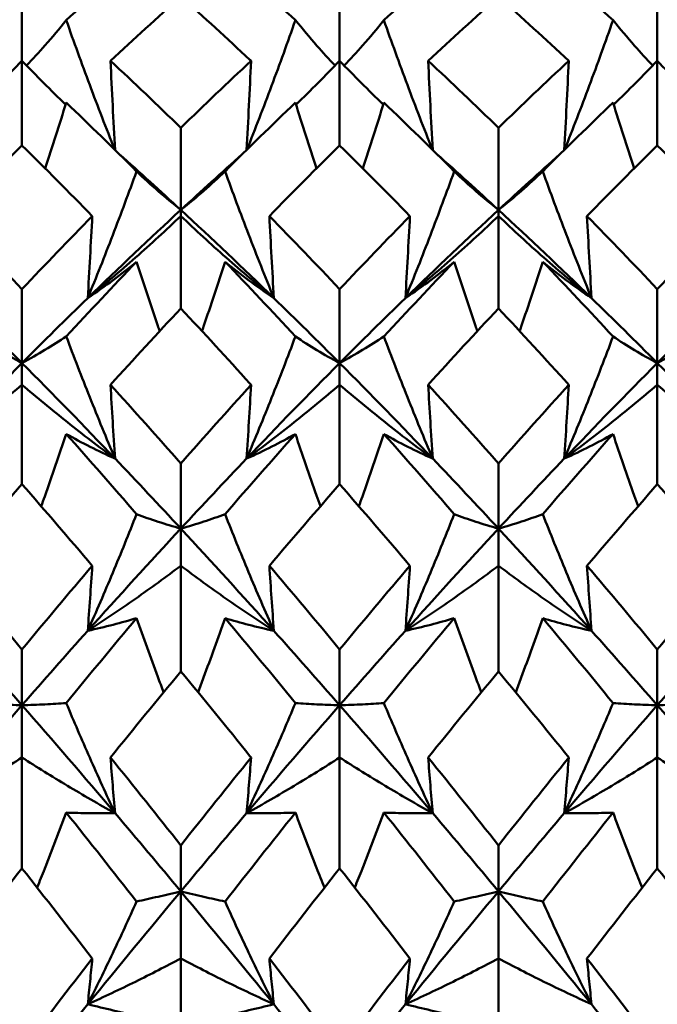
# Model space of a CAD drawing. Units: millimetres. Extents: x 6 to 588, y 6 to 414.
# Drawn here: x 397 to 400, y 134 to 138 of the extents above; entities that cross this region are included whole.
import ezdxf

# ---------------------------------------------------------------- set-up
doc = ezdxf.new("R2010")
doc.units = ezdxf.units.MM
doc.layers.add('Sichtbare Kanten(SuP)', color=7, linetype='Continuous', lineweight=50)

msp = doc.modelspace()

# ---------------------------------------------------------------- linework, layer by layer
at = {"layer": 'Sichtbare Kanten(SuP)'}
for p, q in [((397.0635, 138.1342), (397.0635, 138.4585)), ((398.3492, 138.1342), (398.3492, 138.4585)), ((399.6349, 138.1342), (399.6349, 138.4585)), ((397.0635, 137.7913), (397.0635, 138.1342)), ((398.3492, 137.7913), (398.3492, 138.1342)), ((399.6349, 137.7913), (399.6349, 138.1342)), ((397.7063, 137.5308), (397.7063, 137.8633)), ((398.9921, 137.5308), (398.9921, 137.8633)), ((397.7063, 137.5308), (397.7063, 137.5062)), ((398.9921, 137.5308), (398.9921, 137.5062)), ((397.7063, 137.132), (397.7063, 137.5062)), ((398.9921, 137.132), (398.9921, 137.5062)), ((397.0635, 136.9111), (397.0635, 137.2103)), ((398.3492, 136.9111), (398.3492, 137.2103)), ((399.6349, 136.9111), (399.6349, 137.2103)), ((397.0635, 136.9111), (397.0635, 136.8232)), ((398.3492, 136.9111), (398.3492, 136.8232)), ((399.6349, 136.9111), (399.6349, 136.8232)), ((397.0635, 136.4208), (397.0635, 136.8232)), ((398.3492, 136.4208), (398.3492, 136.8232)), ((399.6349, 136.4208), (399.6349, 136.8232)), ((397.7063, 136.2412), (397.7063, 136.5047)), ((398.9921, 136.2412), (398.9921, 136.5047)), ((397.7063, 136.2412), (397.7063, 136.0909)), ((398.9921, 136.2412), (398.9921, 136.0909)), ((397.7063, 135.6635), (397.7063, 136.0909)), ((398.9921, 135.6635), (398.9921, 136.0909)), ((397.0635, 135.5267), (397.0635, 135.7524)), ((398.3492, 135.5267), (398.3492, 135.7524)), ((399.6349, 135.5267), (399.6349, 135.7524)), ((397.0635, 135.5267), (397.0635, 135.315)), ((398.3492, 135.5267), (398.3492, 135.315)), ((399.6349, 135.5267), (399.6349, 135.315)), ((397.0635, 134.866), (397.0635, 135.315)), ((398.3492, 134.866), (398.3492, 135.315)), ((399.6349, 134.866), (399.6349, 135.315)), ((397.7063, 134.7731), (397.7063, 134.9592)), ((398.9921, 134.7731), (398.9921, 134.9592)), ((397.7063, 134.7731), (397.7063, 134.5018)), ((398.9921, 134.7731), (398.9921, 134.5018)), ((397.7063, 134.0349), (397.7063, 134.5018)), ((398.9921, 134.0349), (398.9921, 134.5018))]:
    msp.add_line(p, q, dxfattribs=at)
for points in [[(397.2426, 138.2987), (397.3375, 138.3846), (397.4323, 138.4685), (397.5272, 138.5503)], [(397.8855, 138.5503), (397.9803, 138.4685), (398.0752, 138.3846), (398.1701, 138.2987)], [(398.5283, 138.2987), (398.6232, 138.3846), (398.7181, 138.4685), (398.8129, 138.5503)], [(399.1712, 138.5503), (399.2661, 138.4685), (399.3609, 138.3846), (399.4558, 138.2987)], [(397.7063, 138.3934), (397.6114, 138.3089), (397.5165, 138.2225), (397.4217, 138.1342)], [(398.9921, 138.3934), (398.8972, 138.309), (398.8024, 138.2226), (398.7074, 138.1342)], [(399.2767, 138.1342), (399.1818, 138.2226), (399.087, 138.309), (398.9921, 138.3934)], [(397.0635, 138.1342), (397.006, 138.0744), (396.9471, 138.0153), (396.8868, 137.9571)], [(397.0635, 138.1342), (397.121, 138.0744), (397.1798, 138.0153), (397.2401, 137.9571)], [(397.4217, 138.1342), (397.5167, 138.0458), (397.6115, 137.9554), (397.7063, 137.8633)], [(397.7063, 137.8633), (397.8012, 137.9555), (397.8961, 138.0459), (397.991, 138.1342)], [(398.3492, 138.1342), (398.2917, 138.0744), (398.2328, 138.0153), (398.1726, 137.9571)], [(398.3492, 138.1342), (398.4067, 138.0744), (398.4656, 138.0153), (398.5258, 137.9571)], [(398.7074, 138.1342), (398.8023, 138.0459), (398.8972, 137.9555), (398.9921, 137.8633)], [(398.9921, 137.8633), (399.0869, 137.9555), (399.1818, 138.0458), (399.2767, 138.1342)], [(399.6349, 138.1342), (399.5774, 138.0744), (399.5186, 138.0153), (399.4583, 137.9571)], [(399.6349, 138.1342), (399.6924, 138.0744), (399.7513, 138.0153), (399.8116, 137.9571)], [(397.2426, 137.965), (397.2148, 137.8762), (397.1862, 137.7875), (397.1568, 137.6991)], [(397.2426, 137.965), (397.3375, 137.8742), (397.4323, 137.7815), (397.5272, 137.6869)], [(397.8855, 137.6869), (397.9803, 137.7815), (398.0752, 137.8742), (398.1701, 137.965)], [(398.1701, 137.965), (398.1978, 137.8762), (398.2264, 137.7875), (398.2559, 137.6991)], [(398.5283, 137.965), (398.5006, 137.8762), (398.472, 137.7875), (398.4425, 137.6991)], [(398.5283, 137.965), (398.6232, 137.8742), (398.7181, 137.7815), (398.8129, 137.6869)], [(399.1712, 137.6869), (399.2661, 137.7815), (399.3609, 137.8742), (399.4558, 137.965)], [(399.4558, 137.965), (399.4836, 137.8762), (399.5122, 137.7875), (399.5416, 137.6991)], [(397.0635, 137.7913), (396.9686, 137.6981), (396.8737, 137.603), (396.7789, 137.5062)], [(397.3481, 137.5062), (397.2532, 137.6031), (397.1583, 137.6982), (397.0635, 137.7913)], [(397.7063, 137.5308), (397.6234, 137.6073), (397.5404, 137.6824), (397.4574, 137.7562)], [(397.9553, 137.7562), (397.8723, 137.6824), (397.7893, 137.6073), (397.7063, 137.5308)], [(398.3492, 137.7913), (398.2544, 137.6982), (398.1596, 137.6031), (398.0646, 137.5062)], [(398.6338, 137.5062), (398.539, 137.603), (398.4442, 137.698), (398.3492, 137.7913)], [(398.9921, 137.5308), (398.9091, 137.6073), (398.8261, 137.6824), (398.7431, 137.7562)], [(399.241, 137.7562), (399.158, 137.6824), (399.075, 137.6073), (398.9921, 137.5308)], [(399.6349, 137.7913), (399.5401, 137.6981), (399.4452, 137.6031), (399.3503, 137.5062)], [(399.9195, 137.5062), (399.8246, 137.6031), (399.7298, 137.6981), (399.6349, 137.7913)], [(397.7063, 137.5308), (397.5808, 137.415), (397.4553, 137.296), (397.3297, 137.1741)], [(398.0829, 137.1741), (397.9574, 137.296), (397.8319, 137.415), (397.7063, 137.5308)], [(398.9921, 137.5308), (398.8665, 137.415), (398.741, 137.296), (398.6155, 137.1741)], [(399.3687, 137.1741), (399.2431, 137.296), (399.1176, 137.415), (398.9921, 137.5308)], [(396.7789, 137.5062), (396.8738, 137.4092), (396.9687, 137.3106), (397.0635, 137.2103)], [(397.0635, 137.2103), (397.1584, 137.3107), (397.2532, 137.4093), (397.3481, 137.5062)], [(398.0646, 137.5062), (398.1595, 137.4093), (398.2543, 137.3106), (398.3492, 137.2103)], [(398.3492, 137.2103), (398.4441, 137.3106), (398.5389, 137.4093), (398.6338, 137.5062)], [(399.3503, 137.5062), (399.4451, 137.4094), (399.54, 137.3107), (399.6349, 137.2103)], [(399.6349, 137.2103), (399.7297, 137.3106), (399.8246, 137.4093), (399.9195, 137.5062)], [(397.2426, 137.0187), (397.3375, 137.1212), (397.4323, 137.2221), (397.5272, 137.3212)], [(397.8855, 137.3212), (397.9803, 137.2221), (398.0752, 137.1212), (398.1701, 137.0187)], [(398.5283, 137.0187), (398.6232, 137.1212), (398.7181, 137.2221), (398.8129, 137.3212)], [(399.1712, 137.3212), (399.2661, 137.2221), (399.3609, 137.1212), (399.4558, 137.0187)], [(397.0635, 136.9111), (396.9747, 137.0002), (396.886, 137.0879), (396.7972, 137.1741)], [(397.3297, 137.1741), (397.241, 137.0879), (397.1522, 137.0002), (397.0635, 136.9111)], [(398.3492, 136.9111), (398.2604, 137.0002), (398.1717, 137.0879), (398.0829, 137.1741)], [(398.6155, 137.1741), (398.5267, 137.0879), (398.438, 137.0002), (398.3492, 136.9111)], [(399.6349, 136.9111), (399.5462, 137.0002), (399.4574, 137.0879), (399.3687, 137.1741)], [(399.9012, 137.1741), (399.8124, 137.0879), (399.7237, 137.0002), (399.6349, 136.9111)], [(397.7063, 137.132), (397.6114, 137.0307), (397.5165, 136.9277), (397.4217, 136.8232)], [(398.9921, 137.132), (398.8972, 137.0308), (398.8024, 136.9279), (398.7074, 136.8232)], [(399.2767, 136.8232), (399.1818, 136.9278), (399.087, 137.0307), (398.9921, 137.132)], [(397.0635, 136.9111), (396.938, 136.785), (396.8124, 136.656), (396.6869, 136.5244)], [(397.4401, 136.5244), (397.3146, 136.656), (397.189, 136.785), (397.0635, 136.9111)], [(398.3492, 136.9111), (398.2237, 136.785), (398.0981, 136.656), (397.9726, 136.5244)], [(398.7258, 136.5244), (398.6003, 136.656), (398.4747, 136.785), (398.3492, 136.9111)], [(399.6349, 136.9111), (399.5094, 136.785), (399.3838, 136.656), (399.2583, 136.5244)], [(400.0115, 136.5244), (399.886, 136.656), (399.7604, 136.785), (399.6349, 136.9111)], [(397.4217, 136.8232), (397.5167, 136.7186), (397.6115, 136.6124), (397.7063, 136.5047)], [(397.7063, 136.5047), (397.8012, 136.6125), (397.8961, 136.7186), (397.991, 136.8232)], [(398.7074, 136.8232), (398.8023, 136.7187), (398.8972, 136.6125), (398.9921, 136.5047)], [(398.9921, 136.5047), (399.0869, 136.6124), (399.1817, 136.7186), (399.2767, 136.8232)], [(397.2426, 136.6239), (397.3375, 136.5173), (397.4323, 136.4092), (397.5272, 136.2996)], [(397.8855, 136.2996), (397.9803, 136.4092), (398.0752, 136.5173), (398.1701, 136.6239)], [(398.5283, 136.6239), (398.6232, 136.5173), (398.7181, 136.4092), (398.8129, 136.2996)], [(399.1712, 136.2996), (399.2661, 136.4092), (399.3609, 136.5173), (399.4558, 136.6239)], [(397.7063, 136.2412), (397.6176, 136.3369), (397.5288, 136.4313), (397.4401, 136.5244)], [(397.9726, 136.5244), (397.8838, 136.4313), (397.7951, 136.3369), (397.7063, 136.2412)], [(398.9921, 136.2412), (398.9033, 136.3369), (398.8146, 136.4313), (398.7258, 136.5244)], [(399.2583, 136.5244), (399.1696, 136.4313), (399.0808, 136.3369), (398.9921, 136.2412)], [(397.0635, 136.4208), (396.9686, 136.3123), (396.8737, 136.2023), (396.7789, 136.0909)], [(397.3481, 136.0909), (397.2532, 136.2024), (397.1583, 136.3124), (397.0635, 136.4208)], [(398.3492, 136.4208), (398.2544, 136.3124), (398.1596, 136.2024), (398.0646, 136.0909)], [(398.6338, 136.0909), (398.539, 136.2022), (398.4442, 136.3122), (398.3492, 136.4208)], [(399.6349, 136.4208), (399.5401, 136.3123), (399.4452, 136.2023), (399.3503, 136.0909)], [(399.9195, 136.0909), (399.8246, 136.2023), (399.7298, 136.3123), (399.6349, 136.4208)], [(397.7063, 136.2412), (397.5808, 136.1059), (397.4553, 135.968), (397.3297, 135.8277)], [(398.0829, 135.8277), (397.9574, 135.968), (397.8319, 136.1059), (397.7063, 136.2412)], [(398.9921, 136.2412), (398.8665, 136.1059), (398.741, 135.968), (398.6155, 135.8277)], [(399.3687, 135.8277), (399.2431, 135.968), (399.1176, 136.1059), (398.9921, 136.2412)], [(396.7789, 136.0909), (396.8738, 135.9793), (396.9687, 135.8664), (397.0635, 135.7524)], [(397.0635, 135.7524), (397.1583, 135.8665), (397.2532, 135.9794), (397.3481, 136.0909)], [(398.0646, 136.0909), (398.1595, 135.9794), (398.2543, 135.8665), (398.3492, 135.7524)], [(398.3492, 135.7524), (398.444, 135.8665), (398.5389, 135.9794), (398.6338, 136.0909)], [(399.3503, 136.0909), (399.4451, 135.9795), (399.54, 135.8666), (399.6349, 135.7524)], [(399.6349, 135.7524), (399.7297, 135.8664), (399.8246, 135.9793), (399.9195, 136.0909)], [(397.2426, 135.5352), (397.3375, 135.651), (397.4323, 135.7656), (397.5272, 135.8788)], [(397.8855, 135.8788), (397.9803, 135.7656), (398.0752, 135.651), (398.1701, 135.5352)], [(398.5283, 135.5352), (398.6232, 135.651), (398.7181, 135.7656), (398.8129, 135.8788)], [(399.1712, 135.8788), (399.2661, 135.7656), (399.3609, 135.651), (399.4558, 135.5352)], [(397.0635, 135.5267), (396.9747, 135.6281), (396.886, 135.7285), (396.7972, 135.8277)], [(397.3297, 135.8277), (397.241, 135.7285), (397.1522, 135.6281), (397.0635, 135.5267)], [(398.3492, 135.5267), (398.2604, 135.6281), (398.1717, 135.7285), (398.0829, 135.8277)], [(398.6155, 135.8277), (398.5267, 135.7285), (398.438, 135.6281), (398.3492, 135.5267)], [(399.6349, 135.5267), (399.5462, 135.6281), (399.4574, 135.7285), (399.3687, 135.8277)], [(399.9012, 135.8277), (399.8124, 135.7285), (399.7237, 135.6281), (399.6349, 135.5267)], [(397.7063, 135.6635), (397.6114, 135.5485), (397.5165, 135.4323), (397.4217, 135.315)], [(398.9921, 135.6635), (398.8972, 135.5486), (398.8024, 135.4325), (398.7074, 135.315)], [(399.2767, 135.315), (399.1818, 135.4323), (399.087, 135.5485), (398.9921, 135.6635)], [(397.0635, 135.5267), (396.938, 135.3831), (396.8124, 135.2374), (396.6869, 135.0896)], [(397.4401, 135.0896), (397.3146, 135.2374), (397.189, 135.3831), (397.0635, 135.5267)], [(398.3492, 135.5267), (398.2237, 135.3831), (398.0981, 135.2374), (397.9726, 135.0896)], [(398.7258, 135.0896), (398.6003, 135.2374), (398.4747, 135.3831), (398.3492, 135.5267)], [(399.6349, 135.5267), (399.5094, 135.3831), (399.3838, 135.2374), (399.2583, 135.0896)], [(400.0115, 135.0896), (399.886, 135.2374), (399.7604, 135.3831), (399.6349, 135.5267)], [(397.4217, 135.315), (397.5167, 135.1975), (397.6115, 135.0789), (397.7063, 134.9592)], [(397.7063, 134.9592), (397.8012, 135.0789), (397.896, 135.1975), (397.991, 135.315)], [(398.7074, 135.315), (398.8023, 135.1976), (398.8972, 135.079), (398.9921, 134.9592)], [(398.9921, 134.9592), (399.0868, 135.0788), (399.1817, 135.1974), (399.2767, 135.315)], [(397.2426, 135.0919), (397.3375, 134.973), (397.4323, 134.8529), (397.5272, 134.7318)], [(397.7063, 134.7731), (397.6176, 134.8796), (397.5288, 134.9851), (397.4401, 135.0896)], [(397.9726, 135.0896), (397.8838, 134.9851), (397.7951, 134.8796), (397.7063, 134.7731)], [(397.8855, 134.7318), (397.9803, 134.8529), (398.0752, 134.973), (398.1701, 135.0919)], [(398.5283, 135.0919), (398.6232, 134.973), (398.7181, 134.8529), (398.8129, 134.7318)], [(398.9921, 134.7731), (398.9033, 134.8796), (398.8146, 134.9851), (398.7258, 135.0896)], [(399.2583, 135.0896), (399.1696, 134.9851), (399.0808, 134.8796), (398.9921, 134.7731)], [(399.1712, 134.7318), (399.2661, 134.8529), (399.3609, 134.973), (399.4558, 135.0919)], [(397.0635, 134.866), (396.9686, 134.7456), (396.8737, 134.6242), (396.7789, 134.5018)], [(397.3481, 134.5018), (397.2532, 134.6243), (397.1583, 134.7457), (397.0635, 134.866)], [(398.3492, 134.866), (398.2544, 134.7458), (398.1596, 134.6244), (398.0646, 134.5018)], [(398.6338, 134.5018), (398.539, 134.6241), (398.4442, 134.7456), (398.3492, 134.866)], [(399.6349, 134.866), (399.5401, 134.7457), (399.4452, 134.6243), (399.3503, 134.5018)], [(399.9195, 134.5018), (399.8246, 134.6242), (399.7298, 134.7457), (399.6349, 134.866)], [(397.7063, 134.7731), (397.5808, 134.6226), (397.4553, 134.4701), (397.3297, 134.316)], [(398.0829, 134.316), (397.9574, 134.4701), (397.8319, 134.6226), (397.7063, 134.7731)], [(398.9921, 134.7731), (398.8665, 134.6226), (398.741, 134.4701), (398.6155, 134.316)], [(399.3687, 134.316), (399.2431, 134.4701), (399.1176, 134.6226), (398.9921, 134.7731)], [(396.7789, 134.5018), (396.8738, 134.3792), (396.9687, 134.2558), (397.0635, 134.1316)], [(397.0635, 134.1316), (397.1583, 134.2559), (397.2532, 134.3793), (397.3481, 134.5018)], [(398.0646, 134.5018), (398.1595, 134.3793), (398.2543, 134.2559), (398.3492, 134.1316)], [(398.3492, 134.1316), (398.444, 134.2558), (398.5388, 134.3792), (398.6338, 134.5018)], [(399.3503, 134.5018), (399.4451, 134.3794), (399.54, 134.256), (399.6349, 134.1316)], [(399.6349, 134.1316), (399.7299, 134.256), (399.8247, 134.3795), (399.9195, 134.5018)], [(397.0635, 133.9867), (396.9747, 134.0972), (396.886, 134.207), (396.7972, 134.316)], [(397.3297, 134.316), (397.241, 134.207), (397.1522, 134.0972), (397.0635, 133.9867)], [(398.3492, 133.9867), (398.2604, 134.0972), (398.1717, 134.207), (398.0829, 134.316)], [(398.6155, 134.316), (398.5267, 134.207), (398.438, 134.0972), (398.3492, 133.9867)], [(399.6349, 133.9867), (399.5462, 134.0972), (399.4574, 134.207), (399.3687, 134.316)], [(399.9012, 134.316), (399.8124, 134.207), (399.7237, 134.0972), (399.6349, 133.9867)]]:
    msp.add_open_spline(points, degree=3, dxfattribs=at)
for points, knots in [([(397.991, 138.1342), (397.9894, 138.1357), (397.9878, 138.1371), (397.8928, 138.2255), (397.7995, 138.3105), (397.7063, 138.3934)], [1.77509439, 1.77509439, 1.77509439, 1.77509439, 1.7759027, 1.7759027, 1.82402704, 1.82402704, 1.82402704, 1.82402704]), ([(397.2426, 138.2987), (397.2148, 138.2643), (397.1861, 138.2302), (397.1324, 138.1691), (397.1076, 138.1418), (397.0821, 138.1149)], [-0.05842671, -0.05842671, -0.05842671, -0.05842671, -0.02947672, -0.02947672, -0.00576081, -0.00576081, -0.00576081, -0.00576081]), ([(397.439, 137.7744), (397.4042, 137.8616), (397.3704, 137.9492), (397.305, 138.1239), (397.2734, 138.2113), (397.2426, 138.2987)], [-0.05760976, -0.05760976, -0.05760976, -0.05760976, -0.02869169, -0.02869169, 0, 0, 0, 0]), ([(397.9737, 137.7744), (398.008, 137.8604), (398.0414, 137.9467), (398.1068, 138.1215), (398.1389, 138.21), (398.1701, 138.2987)], [-0.05760975, -0.05760975, -0.05760975, -0.05760975, -0.02909116, -0.02909116, 0, 0, 0, 0]), ([(398.1701, 138.2987), (398.1983, 138.2638), (398.2274, 138.2293), (398.2812, 138.1681), (398.3056, 138.1414), (398.3306, 138.1149)], [-0.0584267, -0.0584267, -0.0584267, -0.0584267, -0.02907356, -0.02907356, -0.00576082, -0.00576082, -0.00576082, -0.00576082]), ([(398.5283, 138.2987), (398.5005, 138.2643), (398.4718, 138.2302), (398.4181, 138.1691), (398.3933, 138.1418), (398.3678, 138.1149)], [-0.05842671, -0.05842671, -0.05842671, -0.05842671, -0.02947652, -0.02947652, -0.00576081, -0.00576081, -0.00576081, -0.00576081]), ([(398.7247, 137.7744), (398.6899, 137.8616), (398.6561, 137.9492), (398.5907, 138.1239), (398.5591, 138.2113), (398.5283, 138.2987)], [-0.05760976, -0.05760976, -0.05760976, -0.05760976, -0.0286915, -0.0286915, 0, 0, 0, 0]), ([(399.2594, 137.7744), (399.2937, 137.8604), (399.3271, 137.9467), (399.3925, 138.1215), (399.4246, 138.21), (399.4558, 138.2987)], [-0.05760975, -0.05760975, -0.05760975, -0.05760975, -0.02909096, -0.02909096, 0, 0, 0, 0]), ([(399.4558, 138.2987), (399.484, 138.2638), (399.5131, 138.2293), (399.5669, 138.1681), (399.5913, 138.1414), (399.6163, 138.1149)], [-0.0584267, -0.0584267, -0.0584267, -0.0584267, -0.02907336, -0.02907336, -0.00576082, -0.00576082, -0.00576082, -0.00576082]), ([(397.4217, 138.1342), (397.4246, 138.0738), (397.4276, 138.0133), (397.4337, 137.893), (397.4368, 137.8332), (397.44, 137.7734)], [-0.04871241, -0.04871241, -0.04871241, -0.04871241, -0.02435608, -0.02435608, -0.00024252, -0.00024252, -0.00024252, -0.00024252]), ([(397.991, 138.1342), (397.988, 138.0738), (397.9851, 138.0133), (397.979, 137.893), (397.9759, 137.8332), (397.9727, 137.7734)], [-0.04871241, -0.04871241, -0.04871241, -0.04871241, -0.02435608, -0.02435608, -0.00024252, -0.00024252, -0.00024252, -0.00024252]), ([(398.7074, 138.1342), (398.7104, 138.0738), (398.7133, 138.0133), (398.7194, 137.893), (398.7225, 137.8332), (398.7257, 137.7734)], [-0.04871241, -0.04871241, -0.04871241, -0.04871241, -0.02435608, -0.02435608, -0.00024252, -0.00024252, -0.00024252, -0.00024252]), ([(399.2767, 138.1342), (399.2738, 138.0738), (399.2708, 138.0133), (399.2647, 137.893), (399.2616, 137.8332), (399.2584, 137.7734)], [-0.04871241, -0.04871241, -0.04871241, -0.04871241, -0.02435608, -0.02435608, -0.00024252, -0.00024252, -0.00024252, -0.00024252]), ([(397.3297, 137.1741), (397.3644, 137.2588), (397.3981, 137.3437), (397.4639, 137.5146), (397.496, 137.6007), (397.5272, 137.6869)], [-0.05792102, -0.05792102, -0.05792102, -0.05792102, -0.02909134, -0.02909134, 0, 0, 0, 0]), ([(397.5272, 137.6869), (397.5554, 137.6599), (397.5845, 137.6333), (397.6442, 137.5812), (397.6748, 137.5557), (397.7063, 137.5308)], [-0.0584267, -0.0584267, -0.0584267, -0.0584267, -0.02907374, -0.02907374, 0, 0, 0, 0]), ([(397.8855, 137.6869), (397.8576, 137.6603), (397.829, 137.634), (397.7694, 137.5819), (397.7383, 137.5561), (397.7063, 137.5308)], [-0.05842671, -0.05842671, -0.05842671, -0.05842671, -0.02947672, -0.02947672, 0, 0, 0, 0]), ([(398.0829, 137.1741), (398.0478, 137.26), (398.0136, 137.3461), (397.9479, 137.517), (397.9162, 137.6019), (397.8855, 137.6869)], [-0.05792103, -0.05792103, -0.05792103, -0.05792103, -0.02869169, -0.02869169, 0, 0, 0, 0]), ([(398.6155, 137.1741), (398.6502, 137.2588), (398.6839, 137.3437), (398.7496, 137.5146), (398.7817, 137.6007), (398.8129, 137.6869)], [-0.05792102, -0.05792102, -0.05792102, -0.05792102, -0.02909116, -0.02909116, 0, 0, 0, 0]), ([(398.8129, 137.6869), (398.8411, 137.6599), (398.8702, 137.6333), (398.9299, 137.5812), (398.9605, 137.5557), (398.9921, 137.5308)], [-0.0584267, -0.0584267, -0.0584267, -0.0584267, -0.02907356, -0.02907356, 0, 0, 0, 0]), ([(399.1712, 137.6869), (399.1434, 137.6603), (399.1147, 137.634), (399.0551, 137.5819), (399.024, 137.5561), (398.9921, 137.5308)], [-0.05842671, -0.05842671, -0.05842671, -0.05842671, -0.02947652, -0.02947652, 0, 0, 0, 0]), ([(399.3687, 137.1741), (399.3335, 137.26), (399.2993, 137.3461), (399.2336, 137.517), (399.2019, 137.6019), (399.1712, 137.6869)], [-0.05792103, -0.05792103, -0.05792103, -0.05792103, -0.0286915, -0.0286915, 0, 0, 0, 0]), ([(397.7063, 137.5062), (397.6466, 137.4493), (397.5854, 137.3931), (397.4599, 137.2824), (397.3956, 137.2278), (397.3297, 137.1741)], [-0.06156924, -0.06156924, -0.06156924, -0.06156924, -0.03079407, -0.03079407, 0, 0, 0, 0]), ([(397.3481, 137.5062), (397.3452, 137.4508), (397.3422, 137.3955), (397.3361, 137.2848), (397.333, 137.2294), (397.3297, 137.1741)], [-0.04871241, -0.04871241, -0.04871241, -0.04871241, -0.02435608, -0.02435608, 0, 0, 0, 0]), ([(397.7063, 137.5062), (397.7661, 137.4493), (397.8273, 137.3931), (397.9528, 137.2824), (398.0171, 137.2278), (398.0829, 137.1741)], [-0.06156924, -0.06156924, -0.06156924, -0.06156924, -0.03079385, -0.03079385, 0, 0, 0, 0]), ([(398.0646, 137.5062), (398.0675, 137.4508), (398.0705, 137.3955), (398.0766, 137.2848), (398.0797, 137.2294), (398.0829, 137.1741)], [-0.04871241, -0.04871241, -0.04871241, -0.04871241, -0.02435608, -0.02435608, 0, 0, 0, 0]), ([(398.9921, 137.5062), (398.9323, 137.4493), (398.8711, 137.3931), (398.7456, 137.2824), (398.6813, 137.2278), (398.6155, 137.1741)], [-0.06156924, -0.06156924, -0.06156924, -0.06156924, -0.03079325, -0.03079325, 0, 0, 0, 0]), ([(398.6338, 137.5062), (398.6309, 137.4508), (398.6279, 137.3955), (398.6218, 137.2848), (398.6187, 137.2294), (398.6155, 137.1741)], [-0.04871241, -0.04871241, -0.04871241, -0.04871241, -0.02435608, -0.02435608, 0, 0, 0, 0]), ([(398.9921, 137.5062), (399.0518, 137.4493), (399.113, 137.3931), (399.2385, 137.2824), (399.3028, 137.2278), (399.3687, 137.1741)], [-0.06156924, -0.06156924, -0.06156924, -0.06156924, -0.03079301, -0.03079301, 0, 0, 0, 0]), ([(399.3503, 137.5062), (399.3532, 137.4508), (399.3562, 137.3955), (399.3623, 137.2848), (399.3654, 137.2294), (399.3687, 137.1741)], [-0.04871241, -0.04871241, -0.04871241, -0.04871241, -0.02435608, -0.02435608, 0, 0, 0, 0]), ([(397.3297, 137.1741), (397.3649, 137.1978), (397.3991, 137.2221), (397.4648, 137.2712), (397.4965, 137.296), (397.5272, 137.3212)], [-0.05792103, -0.05792103, -0.05792103, -0.05792103, -0.02869178, -0.02869178, 0, 0, 0, 0]), ([(397.5272, 137.3212), (397.555, 137.2348), (397.5837, 137.1484), (397.6158, 137.0549), (397.6183, 137.0476), (397.6208, 137.0403)], [-0.05842671, -0.05842671, -0.05842671, -0.05842671, -0.02947682, -0.02947682, -0.02701461, -0.02701461, -0.02701461, -0.02701461]), ([(397.8855, 137.3212), (397.8573, 137.2336), (397.8282, 137.146), (397.7961, 137.0525), (397.794, 137.0464), (397.7919, 137.0403)], [-0.0584267, -0.0584267, -0.0584267, -0.0584267, -0.02907378, -0.02907378, -0.02701478, -0.02701478, -0.02701478, -0.02701478]), ([(398.0829, 137.1741), (398.0482, 137.1975), (398.0145, 137.2214), (397.9488, 137.2705), (397.9167, 137.2956), (397.8855, 137.3212)], [-0.05792102, -0.05792102, -0.05792102, -0.05792102, -0.02909129, -0.02909129, 0, 0, 0, 0]), ([(398.6155, 137.1741), (398.6506, 137.1978), (398.6848, 137.2221), (398.7505, 137.2712), (398.7822, 137.296), (398.8129, 137.3212)], [-0.05792103, -0.05792103, -0.05792103, -0.05792103, -0.02869161, -0.02869161, 0, 0, 0, 0]), ([(398.8129, 137.3212), (398.8408, 137.2348), (398.8694, 137.1484), (398.9015, 137.0549), (398.904, 137.0476), (398.9065, 137.0403)], [-0.05842671, -0.05842671, -0.05842671, -0.05842671, -0.02947663, -0.02947663, -0.02701461, -0.02701461, -0.02701461, -0.02701461]), ([(399.1712, 137.3212), (399.143, 137.2336), (399.1139, 137.146), (399.0818, 137.0525), (399.0797, 137.0464), (399.0776, 137.0403)], [-0.0584267, -0.0584267, -0.0584267, -0.0584267, -0.02907361, -0.02907361, -0.02701478, -0.02701478, -0.02701478, -0.02701478]), ([(399.3687, 137.1741), (399.334, 137.1975), (399.3003, 137.2214), (399.2345, 137.2705), (399.2024, 137.2956), (399.1712, 137.3212)], [-0.05792102, -0.05792102, -0.05792102, -0.05792102, -0.0290911, -0.0290911, 0, 0, 0, 0]), ([(397.991, 136.8232), (397.9894, 136.825), (397.9878, 136.8267), (397.8928, 136.9313), (397.7995, 137.0325), (397.7063, 137.132)], [1.77509439, 1.77509439, 1.77509439, 1.77509439, 1.7759027, 1.7759027, 1.82402704, 1.82402704, 1.82402704, 1.82402704]), ([(396.8844, 137.0187), (396.9126, 136.9999), (396.9417, 136.9814), (397.0013, 136.9455), (397.0319, 136.928), (397.0635, 136.9111)], [-0.0584267, -0.0584267, -0.0584267, -0.0584267, -0.0290739, -0.0290739, 0, 0, 0, 0]), ([(397.2426, 137.0187), (397.2148, 137.0002), (397.1861, 136.9819), (397.1265, 136.946), (397.0955, 136.9283), (397.0635, 136.9111)], [-0.05842671, -0.05842671, -0.05842671, -0.05842671, -0.02947689, -0.02947689, 0, 0, 0, 0]), ([(397.4401, 136.5244), (397.4049, 136.6072), (397.3707, 136.6903), (397.305, 136.8551), (397.2734, 136.9369), (397.2426, 137.0187)], [-0.05792103, -0.05792103, -0.05792103, -0.05792103, -0.02869186, -0.02869186, 0, 0, 0, 0]), ([(397.9726, 136.5244), (398.0073, 136.6061), (398.041, 136.688), (398.1068, 136.8528), (398.1389, 136.9357), (398.1701, 137.0187)], [-0.05792102, -0.05792102, -0.05792102, -0.05792102, -0.02909134, -0.02909134, 0, 0, 0, 0]), ([(398.1701, 137.0187), (398.1983, 136.9999), (398.2274, 136.9814), (398.287, 136.9455), (398.3176, 136.928), (398.3492, 136.9111)], [-0.0584267, -0.0584267, -0.0584267, -0.0584267, -0.02907374, -0.02907374, 0, 0, 0, 0]), ([(398.5283, 137.0187), (398.5005, 137.0002), (398.4718, 136.9819), (398.4122, 136.946), (398.3812, 136.9283), (398.3492, 136.9111)], [-0.05842671, -0.05842671, -0.05842671, -0.05842671, -0.02947672, -0.02947672, 0, 0, 0, 0]), ([(398.7258, 136.5244), (398.6906, 136.6072), (398.6565, 136.6903), (398.5907, 136.8551), (398.5591, 136.9369), (398.5283, 137.0187)], [-0.05792103, -0.05792103, -0.05792103, -0.05792103, -0.02869169, -0.02869169, 0, 0, 0, 0]), ([(399.2583, 136.5244), (399.293, 136.6061), (399.3267, 136.688), (399.3925, 136.8528), (399.4246, 136.9357), (399.4558, 137.0187)], [-0.05792102, -0.05792102, -0.05792102, -0.05792102, -0.02909116, -0.02909116, 0, 0, 0, 0]), ([(399.4558, 137.0187), (399.484, 136.9999), (399.5131, 136.9814), (399.5728, 136.9455), (399.6034, 136.928), (399.6349, 136.9111)], [-0.0584267, -0.0584267, -0.0584267, -0.0584267, -0.02907356, -0.02907356, 0, 0, 0, 0]), ([(399.814, 137.0187), (399.7862, 137.0002), (399.7575, 136.9819), (399.6979, 136.946), (399.6669, 136.9283), (399.6349, 136.9111)], [-0.05842671, -0.05842671, -0.05842671, -0.05842671, -0.02947652, -0.02947652, 0, 0, 0, 0]), ([(397.0635, 136.8232), (397.0038, 136.772), (396.9426, 136.7215), (396.817, 136.6218), (396.7527, 136.5727), (396.6869, 136.5244)], [-0.06156924, -0.06156924, -0.06156924, -0.06156924, -0.03079482, -0.03079482, 0, 0, 0, 0]), ([(397.0635, 136.8232), (397.1232, 136.772), (397.1844, 136.7215), (397.3099, 136.6218), (397.3742, 136.5727), (397.4401, 136.5244)], [-0.06156924, -0.06156924, -0.06156924, -0.06156924, -0.03079462, -0.03079462, 0, 0, 0, 0]), ([(397.4217, 136.8232), (397.4246, 136.7734), (397.4276, 136.7236), (397.4337, 136.624), (397.4369, 136.5742), (397.4401, 136.5244)], [-0.04871241, -0.04871241, -0.04871241, -0.04871241, -0.02435608, -0.02435608, 0, 0, 0, 0]), ([(398.3492, 136.8232), (398.2895, 136.772), (398.2283, 136.7215), (398.1027, 136.6218), (398.0385, 136.5727), (397.9726, 136.5244)], [-0.06156924, -0.06156924, -0.06156924, -0.06156924, -0.03079407, -0.03079407, 0, 0, 0, 0]), ([(397.991, 136.8232), (397.988, 136.7734), (397.9851, 136.7236), (397.9789, 136.624), (397.9758, 136.5742), (397.9726, 136.5244)], [-0.04871241, -0.04871241, -0.04871241, -0.04871241, -0.02435608, -0.02435608, 0, 0, 0, 0]), ([(398.3492, 136.8232), (398.4089, 136.772), (398.4701, 136.7215), (398.5957, 136.6218), (398.6599, 136.5727), (398.7258, 136.5244)], [-0.06156924, -0.06156924, -0.06156924, -0.06156924, -0.03079385, -0.03079385, 0, 0, 0, 0]), ([(398.7074, 136.8232), (398.7104, 136.7734), (398.7133, 136.7236), (398.7194, 136.624), (398.7226, 136.5742), (398.7258, 136.5244)], [-0.04871241, -0.04871241, -0.04871241, -0.04871241, -0.02435608, -0.02435608, 0, 0, 0, 0]), ([(399.6349, 136.8232), (399.5752, 136.772), (399.514, 136.7215), (399.3885, 136.6218), (399.3242, 136.5727), (399.2583, 136.5244)], [-0.06156924, -0.06156924, -0.06156924, -0.06156924, -0.03079325, -0.03079325, 0, 0, 0, 0]), ([(399.2767, 136.8232), (399.2738, 136.7734), (399.2708, 136.7236), (399.2647, 136.624), (399.2615, 136.5742), (399.2583, 136.5244)], [-0.04871241, -0.04871241, -0.04871241, -0.04871241, -0.02435608, -0.02435608, 0, 0, 0, 0]), ([(399.6349, 136.8232), (399.6946, 136.772), (399.7559, 136.7215), (399.8814, 136.6218), (399.9457, 136.5727), (400.0115, 136.5244)], [-0.06156924, -0.06156924, -0.06156924, -0.06156924, -0.03079301, -0.03079301, 0, 0, 0, 0]), ([(397.2426, 136.6239), (397.2144, 136.5396), (397.1853, 136.4553), (397.1506, 136.358), (397.1459, 136.3448), (397.1412, 136.3317)], [-0.0584267, -0.0584267, -0.0584267, -0.0584267, -0.02907395, -0.02907395, -0.02446911, -0.02446911, -0.02446911, -0.02446911]), ([(397.4401, 136.5244), (397.4054, 136.5399), (397.3717, 136.556), (397.3059, 136.5892), (397.2738, 136.6063), (397.2426, 136.6239)], [-0.05792102, -0.05792102, -0.05792102, -0.05792102, -0.02909146, -0.02909146, 0, 0, 0, 0]), ([(397.9726, 136.5244), (398.0078, 136.5401), (398.0419, 136.5564), (398.1077, 136.5896), (398.1393, 136.6066), (398.1701, 136.6239)], [-0.05792103, -0.05792103, -0.05792103, -0.05792103, -0.02869178, -0.02869178, 0, 0, 0, 0]), ([(398.1701, 136.6239), (398.1979, 136.5407), (398.2266, 136.4576), (398.2612, 136.3603), (398.2664, 136.346), (398.2715, 136.3317)], [-0.05842671, -0.05842671, -0.05842671, -0.05842671, -0.02947682, -0.02947682, -0.02446897, -0.02446897, -0.02446897, -0.02446897]), ([(398.5283, 136.6239), (398.5001, 136.5396), (398.471, 136.4553), (398.4363, 136.358), (398.4316, 136.3448), (398.4269, 136.3317)], [-0.0584267, -0.0584267, -0.0584267, -0.0584267, -0.02907378, -0.02907378, -0.02446911, -0.02446911, -0.02446911, -0.02446911]), ([(398.7258, 136.5244), (398.6911, 136.5399), (398.6574, 136.556), (398.5916, 136.5892), (398.5595, 136.6063), (398.5283, 136.6239)], [-0.05792102, -0.05792102, -0.05792102, -0.05792102, -0.02909129, -0.02909129, 0, 0, 0, 0]), ([(399.2583, 136.5244), (399.2935, 136.5401), (399.3277, 136.5564), (399.3934, 136.5896), (399.425, 136.6066), (399.4558, 136.6239)], [-0.05792103, -0.05792103, -0.05792103, -0.05792103, -0.02869161, -0.02869161, 0, 0, 0, 0]), ([(399.4558, 136.6239), (399.4836, 136.5407), (399.5123, 136.4576), (399.5469, 136.3603), (399.5521, 136.346), (399.5572, 136.3317)], [-0.05842671, -0.05842671, -0.05842671, -0.05842671, -0.02947663, -0.02947663, -0.02446897, -0.02446897, -0.02446897, -0.02446897]), ([(397.3297, 135.8277), (397.3644, 135.9058), (397.3981, 135.984), (397.4639, 136.1413), (397.496, 136.2204), (397.5272, 136.2996)], [-0.05792102, -0.05792102, -0.05792102, -0.05792102, -0.02909151, -0.02909151, 0, 0, 0, 0]), ([(397.5272, 136.2996), (397.5554, 136.289), (397.5845, 136.2788), (397.6442, 136.2594), (397.6748, 136.2501), (397.7063, 136.2412)], [-0.0584267, -0.0584267, -0.0584267, -0.0584267, -0.0290739, -0.0290739, 0, 0, 0, 0]), ([(397.8855, 136.2996), (397.8576, 136.2892), (397.829, 136.2791), (397.7694, 136.2596), (397.7383, 136.2502), (397.7063, 136.2412)], [-0.05842671, -0.05842671, -0.05842671, -0.05842671, -0.02947689, -0.02947689, 0, 0, 0, 0]), ([(398.0829, 135.8277), (398.0478, 135.9069), (398.0136, 135.9862), (397.9479, 136.1434), (397.9162, 136.2215), (397.8855, 136.2996)], [-0.05792103, -0.05792103, -0.05792103, -0.05792103, -0.02869186, -0.02869186, 0, 0, 0, 0]), ([(398.6155, 135.8277), (398.6502, 135.9058), (398.6839, 135.984), (398.7496, 136.1413), (398.7817, 136.2204), (398.8129, 136.2996)], [-0.05792102, -0.05792102, -0.05792102, -0.05792102, -0.02909134, -0.02909134, 0, 0, 0, 0]), ([(398.8129, 136.2996), (398.8411, 136.289), (398.8702, 136.2788), (398.9299, 136.2594), (398.9605, 136.2501), (398.9921, 136.2412)], [-0.0584267, -0.0584267, -0.0584267, -0.0584267, -0.02907374, -0.02907374, 0, 0, 0, 0]), ([(399.1712, 136.2996), (399.1434, 136.2892), (399.1147, 136.2791), (399.0551, 136.2596), (399.024, 136.2502), (398.9921, 136.2412)], [-0.05842671, -0.05842671, -0.05842671, -0.05842671, -0.02947672, -0.02947672, 0, 0, 0, 0]), ([(399.3687, 135.8277), (399.3335, 135.9069), (399.2993, 135.9862), (399.2336, 136.1434), (399.2019, 136.2215), (399.1712, 136.2996)], [-0.05792103, -0.05792103, -0.05792103, -0.05792103, -0.02869169, -0.02869169, 0, 0, 0, 0]), ([(397.7063, 136.0909), (397.6466, 136.0458), (397.5854, 136.0013), (397.4599, 135.9135), (397.3956, 135.8702), (397.3297, 135.8277)], [-0.06156924, -0.06156924, -0.06156924, -0.06156924, -0.03079482, -0.03079482, 0, 0, 0, 0]), ([(397.3481, 136.0909), (397.3452, 136.047), (397.3422, 136.0031), (397.3361, 135.9154), (397.333, 135.8715), (397.3297, 135.8277)], [-0.04871241, -0.04871241, -0.04871241, -0.04871241, -0.02435608, -0.02435608, 0, 0, 0, 0]), ([(397.7063, 136.0909), (397.7661, 136.0458), (397.8273, 136.0013), (397.9528, 135.9135), (398.0171, 135.8702), (398.0829, 135.8277)], [-0.06156924, -0.06156924, -0.06156924, -0.06156924, -0.03079462, -0.03079462, 0, 0, 0, 0]), ([(398.0646, 136.0909), (398.0675, 136.047), (398.0705, 136.0031), (398.0766, 135.9154), (398.0797, 135.8715), (398.0829, 135.8277)], [-0.04871241, -0.04871241, -0.04871241, -0.04871241, -0.02435608, -0.02435608, 0, 0, 0, 0]), ([(398.9921, 136.0909), (398.9323, 136.0458), (398.8711, 136.0013), (398.7456, 135.9135), (398.6813, 135.8702), (398.6155, 135.8277)], [-0.06156924, -0.06156924, -0.06156924, -0.06156924, -0.03079407, -0.03079407, 0, 0, 0, 0]), ([(398.6338, 136.0909), (398.6309, 136.047), (398.6279, 136.0031), (398.6218, 135.9154), (398.6187, 135.8715), (398.6155, 135.8277)], [-0.04871241, -0.04871241, -0.04871241, -0.04871241, -0.02435608, -0.02435608, 0, 0, 0, 0]), ([(398.9921, 136.0909), (399.0518, 136.0458), (399.113, 136.0013), (399.2385, 135.9135), (399.3028, 135.8702), (399.3687, 135.8277)], [-0.06156924, -0.06156924, -0.06156924, -0.06156924, -0.03079385, -0.03079385, 0, 0, 0, 0]), ([(399.3503, 136.0909), (399.3532, 136.047), (399.3562, 136.0031), (399.3623, 135.9154), (399.3654, 135.8715), (399.3687, 135.8277)], [-0.04871241, -0.04871241, -0.04871241, -0.04871241, -0.02435608, -0.02435608, 0, 0, 0, 0]), ([(397.3297, 135.8277), (397.3649, 135.8353), (397.3991, 135.8435), (397.4648, 135.8606), (397.4965, 135.8695), (397.5272, 135.8788)], [-0.05792103, -0.05792103, -0.05792103, -0.05792103, -0.02869194, -0.02869194, 0, 0, 0, 0]), ([(397.5272, 135.8788), (397.555, 135.7996), (397.5837, 135.7204), (397.621, 135.6205), (397.6289, 135.5997), (397.6367, 135.5789)], [-0.05842671, -0.05842671, -0.05842671, -0.05842671, -0.02947698, -0.02947698, -0.0218642, -0.0218642, -0.0218642, -0.0218642]), ([(397.8855, 135.8788), (397.8573, 135.7985), (397.8282, 135.7182), (397.7908, 135.6183), (397.7834, 135.5986), (397.7759, 135.5789)], [-0.0584267, -0.0584267, -0.0584267, -0.0584267, -0.02907395, -0.02907395, -0.02186431, -0.02186431, -0.02186431, -0.02186431]), ([(398.0829, 135.8277), (398.0482, 135.8352), (398.0145, 135.8433), (397.9488, 135.8603), (397.9167, 135.8694), (397.8855, 135.8788)], [-0.05792102, -0.05792102, -0.05792102, -0.05792102, -0.02909146, -0.02909146, 0, 0, 0, 0]), ([(398.6155, 135.8277), (398.6506, 135.8353), (398.6848, 135.8435), (398.7505, 135.8606), (398.7822, 135.8695), (398.8129, 135.8788)], [-0.05792103, -0.05792103, -0.05792103, -0.05792103, -0.02869178, -0.02869178, 0, 0, 0, 0]), ([(398.8129, 135.8788), (398.8408, 135.7996), (398.8694, 135.7204), (398.9067, 135.6205), (398.9146, 135.5997), (398.9225, 135.5789)], [-0.05842671, -0.05842671, -0.05842671, -0.05842671, -0.02947682, -0.02947682, -0.0218642, -0.0218642, -0.0218642, -0.0218642]), ([(399.1712, 135.8788), (399.143, 135.7985), (399.1139, 135.7182), (399.0765, 135.6183), (399.0691, 135.5986), (399.0617, 135.5789)], [-0.0584267, -0.0584267, -0.0584267, -0.0584267, -0.02907378, -0.02907378, -0.02186431, -0.02186431, -0.02186431, -0.02186431]), ([(399.3687, 135.8277), (399.334, 135.8352), (399.3003, 135.8433), (399.2345, 135.8603), (399.2024, 135.8694), (399.1712, 135.8788)], [-0.05792102, -0.05792102, -0.05792102, -0.05792102, -0.02909129, -0.02909129, 0, 0, 0, 0]), ([(397.991, 135.315), (397.9894, 135.3169), (397.9878, 135.3189), (397.8928, 135.4364), (397.7995, 135.5506), (397.7063, 135.6635)], [1.77509439, 1.77509439, 1.77509439, 1.77509439, 1.7759027, 1.7759027, 1.82402704, 1.82402704, 1.82402704, 1.82402704]), ([(396.8844, 135.5352), (396.9126, 135.533), (396.9417, 135.5312), (397.0013, 135.5284), (397.0319, 135.5273), (397.0635, 135.5267)], [-0.0584267, -0.0584267, -0.0584267, -0.0584267, -0.02907405, -0.02907405, 0, 0, 0, 0]), ([(397.2426, 135.5352), (397.2148, 135.5331), (397.1861, 135.5313), (397.1265, 135.5284), (397.0955, 135.5273), (397.0635, 135.5267)], [-0.05842671, -0.05842671, -0.05842671, -0.05842671, -0.02947705, -0.02947705, 0, 0, 0, 0]), ([(397.4401, 135.0896), (397.4049, 135.1644), (397.3707, 135.2394), (397.305, 135.3879), (397.2734, 135.4615), (397.2426, 135.5352)], [-0.05792103, -0.05792103, -0.05792103, -0.05792103, -0.02869201, -0.02869201, 0, 0, 0, 0]), ([(397.9726, 135.0896), (398.0073, 135.1634), (398.041, 135.2373), (398.1068, 135.3858), (398.1389, 135.4605), (398.1701, 135.5352)], [-0.05792102, -0.05792102, -0.05792102, -0.05792102, -0.02909151, -0.02909151, 0, 0, 0, 0]), ([(398.1701, 135.5352), (398.1983, 135.533), (398.2274, 135.5312), (398.287, 135.5284), (398.3176, 135.5273), (398.3492, 135.5267)], [-0.0584267, -0.0584267, -0.0584267, -0.0584267, -0.0290739, -0.0290739, 0, 0, 0, 0]), ([(398.5283, 135.5352), (398.5005, 135.5331), (398.4718, 135.5313), (398.4122, 135.5284), (398.3812, 135.5273), (398.3492, 135.5267)], [-0.05842671, -0.05842671, -0.05842671, -0.05842671, -0.02947689, -0.02947689, 0, 0, 0, 0]), ([(398.7258, 135.0896), (398.6906, 135.1644), (398.6565, 135.2394), (398.5907, 135.3879), (398.5591, 135.4615), (398.5283, 135.5352)], [-0.05792103, -0.05792103, -0.05792103, -0.05792103, -0.02869186, -0.02869186, 0, 0, 0, 0]), ([(399.2583, 135.0896), (399.293, 135.1634), (399.3267, 135.2373), (399.3925, 135.3858), (399.4246, 135.4605), (399.4558, 135.5352)], [-0.05792102, -0.05792102, -0.05792102, -0.05792102, -0.02909134, -0.02909134, 0, 0, 0, 0]), ([(399.4558, 135.5352), (399.484, 135.533), (399.5131, 135.5312), (399.5728, 135.5284), (399.6034, 135.5273), (399.6349, 135.5267)], [-0.0584267, -0.0584267, -0.0584267, -0.0584267, -0.02907374, -0.02907374, 0, 0, 0, 0]), ([(399.814, 135.5352), (399.7862, 135.5331), (399.7575, 135.5313), (399.6979, 135.5284), (399.6669, 135.5273), (399.6349, 135.5267)], [-0.05842671, -0.05842671, -0.05842671, -0.05842671, -0.02947672, -0.02947672, 0, 0, 0, 0]), ([(397.0635, 135.315), (397.0038, 135.2764), (396.9426, 135.2382), (396.817, 135.1631), (396.7527, 135.126), (396.6869, 135.0896)], [-0.06156924, -0.06156924, -0.06156924, -0.06156924, -0.03079549, -0.03079549, 0, 0, 0, 0]), ([(397.0635, 135.315), (397.1232, 135.2764), (397.1844, 135.2382), (397.3099, 135.1631), (397.3742, 135.126), (397.4401, 135.0896)], [-0.06156924, -0.06156924, -0.06156924, -0.06156924, -0.03079531, -0.03079531, 0, 0, 0, 0]), ([(397.4217, 135.315), (397.4246, 135.2774), (397.4276, 135.2398), (397.4337, 135.1647), (397.4369, 135.1271), (397.4401, 135.0896)], [-0.04871241, -0.04871241, -0.04871241, -0.04871241, -0.02435608, -0.02435608, 0, 0, 0, 0]), ([(398.3492, 135.315), (398.2895, 135.2764), (398.2283, 135.2382), (398.1028, 135.1631), (398.0385, 135.126), (397.9726, 135.0896)], [-0.06156924, -0.06156924, -0.06156924, -0.06156924, -0.03079482, -0.03079482, 0, 0, 0, 0]), ([(397.991, 135.315), (397.988, 135.2774), (397.9851, 135.2398), (397.9789, 135.1647), (397.9758, 135.1271), (397.9726, 135.0896)], [-0.04871241, -0.04871241, -0.04871241, -0.04871241, -0.02435608, -0.02435608, 0, 0, 0, 0]), ([(398.3492, 135.315), (398.4089, 135.2764), (398.4701, 135.2382), (398.5956, 135.1631), (398.6599, 135.126), (398.7258, 135.0896)], [-0.06156924, -0.06156924, -0.06156924, -0.06156924, -0.03079462, -0.03079462, 0, 0, 0, 0]), ([(398.7074, 135.315), (398.7104, 135.2774), (398.7133, 135.2398), (398.7194, 135.1647), (398.7226, 135.1271), (398.7258, 135.0896)], [-0.04871241, -0.04871241, -0.04871241, -0.04871241, -0.02435608, -0.02435608, 0, 0, 0, 0]), ([(399.6349, 135.315), (399.5752, 135.2764), (399.514, 135.2382), (399.3885, 135.1631), (399.3242, 135.126), (399.2583, 135.0896)], [-0.06156924, -0.06156924, -0.06156924, -0.06156924, -0.03079407, -0.03079407, 0, 0, 0, 0]), ([(399.2767, 135.315), (399.2738, 135.2774), (399.2708, 135.2398), (399.2647, 135.1647), (399.2615, 135.1271), (399.2583, 135.0896)], [-0.04871241, -0.04871241, -0.04871241, -0.04871241, -0.02435608, -0.02435608, 0, 0, 0, 0]), ([(399.6349, 135.315), (399.6946, 135.2764), (399.7559, 135.2382), (399.8814, 135.1631), (399.9457, 135.126), (400.0115, 135.0896)], [-0.06156924, -0.06156924, -0.06156924, -0.06156924, -0.03079385, -0.03079385, 0, 0, 0, 0]), ([(397.2426, 135.0919), (397.2144, 135.0162), (397.1853, 134.9405), (397.1452, 134.8394), (397.135, 134.8138), (397.1246, 134.7883)], [-0.0584267, -0.0584267, -0.0584267, -0.0584267, -0.02907409, -0.02907409, -0.01915595, -0.01915595, -0.01915595, -0.01915595]), ([(397.4401, 135.0896), (397.4054, 135.0891), (397.3717, 135.0891), (397.3059, 135.0899), (397.2738, 135.0907), (397.2426, 135.0919)], [-0.05792102, -0.05792102, -0.05792102, -0.05792102, -0.02909162, -0.02909162, 0, 0, 0, 0]), ([(397.9726, 135.0896), (398.0078, 135.0891), (398.0419, 135.0891), (398.1077, 135.0899), (398.1393, 135.0907), (398.1701, 135.0919)], [-0.05792103, -0.05792103, -0.05792103, -0.05792103, -0.02869194, -0.02869194, 0, 0, 0, 0]), ([(398.1701, 135.0919), (398.1979, 135.0173), (398.2266, 134.9426), (398.2666, 134.8415), (398.2773, 134.8149), (398.2881, 134.7883)], [-0.05842671, -0.05842671, -0.05842671, -0.05842671, -0.02947698, -0.02947698, -0.01915587, -0.01915587, -0.01915587, -0.01915587]), ([(398.5283, 135.0919), (398.5001, 135.0162), (398.471, 134.9405), (398.4309, 134.8394), (398.4207, 134.8138), (398.4103, 134.7883)], [-0.0584267, -0.0584267, -0.0584267, -0.0584267, -0.02907395, -0.02907395, -0.01915595, -0.01915595, -0.01915595, -0.01915595]), ([(398.7258, 135.0896), (398.6911, 135.0891), (398.6574, 135.0891), (398.5916, 135.0899), (398.5595, 135.0907), (398.5283, 135.0919)], [-0.05792102, -0.05792102, -0.05792102, -0.05792102, -0.02909146, -0.02909146, 0, 0, 0, 0]), ([(399.2583, 135.0896), (399.2935, 135.0891), (399.3277, 135.0891), (399.3934, 135.0899), (399.425, 135.0907), (399.4558, 135.0919)], [-0.05792103, -0.05792103, -0.05792103, -0.05792103, -0.02869178, -0.02869178, 0, 0, 0, 0]), ([(399.4558, 135.0919), (399.4836, 135.0173), (399.5123, 134.9426), (399.5524, 134.8415), (399.563, 134.8149), (399.5738, 134.7883)], [-0.05842671, -0.05842671, -0.05842671, -0.05842671, -0.02947682, -0.02947682, -0.01915587, -0.01915587, -0.01915587, -0.01915587]), ([(397.5272, 134.7318), (397.5554, 134.738), (397.5845, 134.7446), (397.6442, 134.7583), (397.6748, 134.7655), (397.7063, 134.7731)], [-0.0584267, -0.0584267, -0.0584267, -0.0584267, -0.02907405, -0.02907405, 0, 0, 0, 0]), ([(397.8855, 134.7318), (397.8576, 134.7379), (397.829, 134.7444), (397.7694, 134.7581), (397.7383, 134.7654), (397.7063, 134.7731)], [-0.05842671, -0.05842671, -0.05842671, -0.05842671, -0.02947705, -0.02947705, 0, 0, 0, 0]), ([(398.8129, 134.7318), (398.8411, 134.738), (398.8702, 134.7446), (398.9299, 134.7583), (398.9605, 134.7655), (398.9921, 134.7731)], [-0.0584267, -0.0584267, -0.0584267, -0.0584267, -0.0290739, -0.0290739, 0, 0, 0, 0]), ([(399.1712, 134.7318), (399.1434, 134.7379), (399.1147, 134.7444), (399.0551, 134.7581), (399.024, 134.7654), (398.9921, 134.7731)], [-0.05842671, -0.05842671, -0.05842671, -0.05842671, -0.02947689, -0.02947689, 0, 0, 0, 0]), ([(397.3297, 134.316), (397.3644, 134.385), (397.3981, 134.454), (397.4639, 134.5925), (397.496, 134.6622), (397.5272, 134.7318)], [-0.05792102, -0.05792102, -0.05792102, -0.05792102, -0.02909166, -0.02909166, 0, 0, 0, 0]), ([(398.0829, 134.316), (398.0478, 134.3859), (398.0136, 134.4559), (397.9479, 134.5945), (397.9162, 134.6631), (397.8855, 134.7318)], [-0.05792103, -0.05792103, -0.05792103, -0.05792103, -0.02869201, -0.02869201, 0, 0, 0, 0]), ([(398.6155, 134.316), (398.6502, 134.385), (398.6839, 134.454), (398.7496, 134.5925), (398.7817, 134.6622), (398.8129, 134.7318)], [-0.05792102, -0.05792102, -0.05792102, -0.05792102, -0.02909151, -0.02909151, 0, 0, 0, 0]), ([(399.3687, 134.316), (399.3335, 134.3859), (399.2993, 134.4559), (399.2336, 134.5945), (399.2019, 134.6631), (399.1712, 134.7318)], [-0.05792103, -0.05792103, -0.05792103, -0.05792103, -0.02869186, -0.02869186, 0, 0, 0, 0]), ([(397.7063, 134.5018), (397.6466, 134.47), (397.5854, 134.4385), (397.4599, 134.3766), (397.3956, 134.346), (397.3297, 134.316)], [-0.06156924, -0.06156924, -0.06156924, -0.06156924, -0.03079549, -0.03079549, 0, 0, 0, 0]), ([(397.3481, 134.5018), (397.3452, 134.4708), (397.3422, 134.4399), (397.3361, 134.3779), (397.333, 134.3469), (397.3297, 134.316)], [-0.04871241, -0.04871241, -0.04871241, -0.04871241, -0.02435608, -0.02435608, 0, 0, 0, 0]), ([(397.7063, 134.5018), (397.7661, 134.47), (397.8273, 134.4385), (397.9528, 134.3766), (398.0171, 134.346), (398.0829, 134.316)], [-0.06156924, -0.06156924, -0.06156924, -0.06156924, -0.03079531, -0.03079531, 0, 0, 0, 0]), ([(398.0646, 134.5018), (398.0675, 134.4708), (398.0705, 134.4399), (398.0766, 134.3779), (398.0797, 134.3469), (398.0829, 134.316)], [-0.04871241, -0.04871241, -0.04871241, -0.04871241, -0.02435608, -0.02435608, 0, 0, 0, 0]), ([(398.9921, 134.5018), (398.9323, 134.47), (398.8711, 134.4385), (398.7456, 134.3766), (398.6813, 134.346), (398.6155, 134.316)], [-0.06156924, -0.06156924, -0.06156924, -0.06156924, -0.03079482, -0.03079482, 0, 0, 0, 0]), ([(398.6338, 134.5018), (398.6309, 134.4708), (398.6279, 134.4399), (398.6218, 134.3779), (398.6187, 134.3469), (398.6155, 134.316)], [-0.04871241, -0.04871241, -0.04871241, -0.04871241, -0.02435608, -0.02435608, 0, 0, 0, 0]), ([(398.9921, 134.5018), (399.0518, 134.47), (399.113, 134.4385), (399.2385, 134.3766), (399.3028, 134.346), (399.3687, 134.316)], [-0.06156924, -0.06156924, -0.06156924, -0.06156924, -0.03079462, -0.03079462, 0, 0, 0, 0]), ([(399.3503, 134.5018), (399.3532, 134.4708), (399.3562, 134.4399), (399.3623, 134.3779), (399.3654, 134.3469), (399.3687, 134.316)], [-0.04871241, -0.04871241, -0.04871241, -0.04871241, -0.02435608, -0.02435608, 0, 0, 0, 0]), ([(397.3297, 134.316), (397.3649, 134.3073), (397.3991, 134.2992), (397.4648, 134.2837), (397.4965, 134.2764), (397.5272, 134.2695)], [-0.05792103, -0.05792103, -0.05792103, -0.05792103, -0.02869209, -0.02869209, 0, 0, 0, 0]), ([(398.0829, 134.316), (398.0482, 134.3075), (398.0145, 134.2994), (397.9488, 134.2839), (397.9167, 134.2765), (397.8855, 134.2695)], [-0.05792102, -0.05792102, -0.05792102, -0.05792102, -0.02909162, -0.02909162, 0, 0, 0, 0]), ([(398.6155, 134.316), (398.6506, 134.3073), (398.6848, 134.2992), (398.7505, 134.2837), (398.7822, 134.2764), (398.8129, 134.2695)], [-0.05792103, -0.05792103, -0.05792103, -0.05792103, -0.02869194, -0.02869194, 0, 0, 0, 0])]:
    msp.add_open_spline(points, degree=3, knots=knots, dxfattribs=at)

doc.saveas('drawing.dxf')
